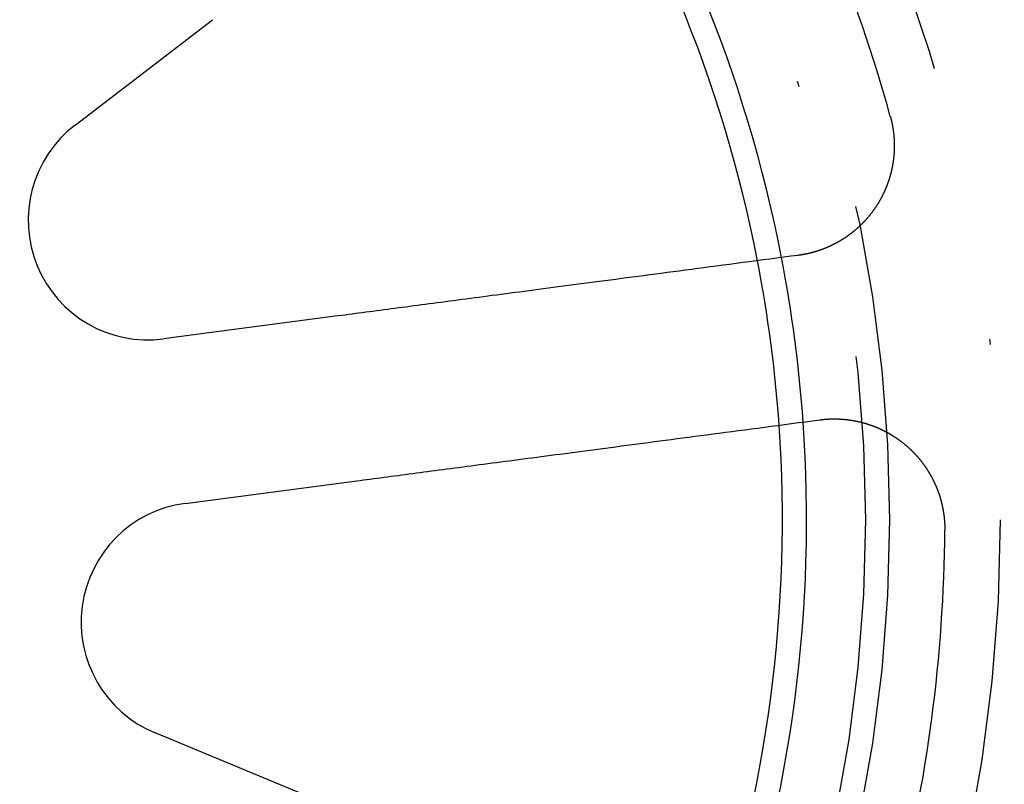
# Model space of a CAD drawing. Extents: x -250 to 250, y -250 to 720.
# Drawn here: x 11 to 29, y -5 to 9 of the extents above; entities that cross this region are included whole.
import ezdxf

# ---------------------------------------------------------------- set-up
doc = ezdxf.new("R2010")
doc.units = 0
doc.header["$LTSCALE"] = 20
doc.linetypes.add('STRICHPUNKT', pattern=[1, 0.5, -0.25, 0, -0.25])
doc.layers.get('0').update_dxf_attribs({"linetype": 'CONTINUOUS'})
doc.layers.get('DEFPOINTS').update_dxf_attribs({"linetype": 'CONTINUOUS'})

# ---------------------------------------------------------------- blocks, each defined once
blk = doc.blocks.new('A$C00FA6491')
at = {"color": 3, "linetype": 'CONTINUOUS'}
for p, q in [((11.76928, 7.14018), (14.25307, 9.04606)), ((16.47497, 3.68191), (13.37101, 3.27327)), ((13.76259, 0.29894), (16.86655, 0.70758)), ((16.1087, -5.04885), (13.21627, -3.85077))]:
    blk.add_line(p, q, dxfattribs=at)
at = {"color": 3}
for points in [[(26.514, 7.29772, 0), (26.5154, 7.29274, 0), (26.5167, 7.28776, 0), (26.5181, 7.28277, 0), (26.5194, 7.27778, 0), (26.5207, 7.27277, 0), (26.522, 7.26776, 0), (26.5233, 7.26274, 0), (26.5246, 7.25771, 0), (26.5258, 7.25268, 0), (26.5271, 7.24764, 0), (26.5283, 7.24259, 0), (26.5296, 7.23754, 0), (26.5308, 7.23248, 0), (26.532, 7.22741, 0), (26.5332, 7.22233, 0), (26.5344, 7.21725, 0), (26.5355, 7.21216, 0), (26.5367, 7.20706, 0), (26.5378, 7.20196, 0), (26.539, 7.19685, 0), (26.5401, 7.19174, 0), (26.5412, 7.18662, 0), (26.5423, 7.18149, 0), (26.5434, 7.17635, 0), (26.5444, 7.17121, 0), (26.5455, 7.16607, 0), (26.5465, 7.16091, 0), (26.5475, 7.15575, 0), (26.5486, 7.15059, 0), (26.5496, 7.14542, 0), (26.5506, 7.14024, 0), (26.5515, 7.13506, 0), (26.5525, 7.12987, 0), (26.5534, 7.12468, 0), (26.5544, 7.11948, 0), (26.5553, 7.11428, 0), (26.5562, 7.10907, 0), (26.5571, 7.10385, 0), (26.558, 7.09863, 0), (26.5589, 7.0934, 0), (26.5597, 7.08817, 0), (26.5606, 7.08294, 0), (26.5614, 7.07769, 0), (26.5622, 7.07245, 0), (26.563, 7.0672, 0), (26.5638, 7.06194, 0), (26.5646, 7.05668, 0), (26.5654, 7.05142, 0), (26.5661, 7.04615, 0), (26.5669, 7.04087, 0), (26.5676, 7.03559, 0), (26.5683, 7.03031, 0), (26.569, 7.02502, 0), (26.5697, 7.01973, 0), (26.5703, 7.01443, 0), (26.571, 7.00913, 0), (26.5716, 7.00382, 0), (26.5723, 6.99851, 0), (26.5729, 6.9932, 0), (26.5735, 6.98788, 0), (26.5741, 6.98256, 0), (26.5746, 6.97724, 0), (26.5752, 6.97191, 0), (26.5757, 6.96658, 0), (26.5763, 6.96124, 0), (26.5768, 6.9559, 0), (26.5773, 6.95056, 0), (26.5778, 6.94521, 0), (26.5782, 6.93986, 0), (26.5787, 6.93451, 0), (26.5791, 6.92915, 0), (26.5796, 6.92379, 0), (26.58, 6.91843, 0), (26.5804, 6.91306, 0), (26.5808, 6.90769, 0), (26.5811, 6.90232, 0), (26.5815, 6.89695, 0), (26.5818, 6.89157, 0), (26.5822, 6.88619, 0), (26.5825, 6.88081, 0), (26.5828, 6.87542, 0), (26.5831, 6.87003, 0), (26.5833, 6.86464, 0), (26.5836, 6.85925, 0), (26.5838, 6.85386, 0), (26.5841, 6.84846, 0), (26.5843, 6.84306, 0), (26.5845, 6.83766, 0), (26.5847, 6.83225, 0), (26.5848, 6.82685, 0), (26.585, 6.82144, 0), (26.5851, 6.81603, 0), (26.5852, 6.81062, 0), (26.5853, 6.80521, 0), (26.5854, 6.79979, 0), (26.5855, 6.79438, 0), (26.5856, 6.78896, 0), (26.5856, 6.78354, 0), (26.5857, 6.77812, 0), (26.5857, 6.7727, 0), (26.5857, 6.76727, 0), (26.5857, 6.76185, 0), (26.5857, 6.75642, 0), (26.5856, 6.75099, 0), (26.5856, 6.74557, 0), (26.5855, 6.74014, 0), (26.5854, 6.73471, 0), (26.5853, 6.72928, 0), (26.5852, 6.72385, 0), (26.5851, 6.71842, 0), (26.585, 6.71298, 0), (26.5848, 6.70755, 0), (26.5846, 6.70212, 0), (26.5845, 6.69668, 0), (26.5843, 6.69125, 0), (26.584, 6.68581, 0), (26.5838, 6.68038, 0), (26.5836, 6.67494, 0), (26.5833, 6.66951, 0), (26.583, 6.66407, 0), (26.5828, 6.65864, 0), (26.5825, 6.6532, 0), (26.5821, 6.64777, 0), (26.5818, 6.64234, 0), (26.5815, 6.6369, 0), (26.5811, 6.63147, 0), (26.5807, 6.62604, 0), (26.5803, 6.6206, 0), (26.5799, 6.61517, 0), (26.5795, 6.60974, 0), (26.5791, 6.60431, 0), (26.5786, 6.59888, 0), (26.5782, 6.59345, 0), (26.5777, 6.58802, 0), (26.5772, 6.58259, 0), (26.5767, 6.57717, 0), (26.5762, 6.57174, 0), (26.5756, 6.56632, 0), (26.5751, 6.5609, 0), (26.5745, 6.55548, 0), (26.5739, 6.55006, 0), (26.5733, 6.54464, 0), (26.5727, 6.53922, 0), (26.5721, 6.53381, 0), (26.5714, 6.52839, 0), (26.5708, 6.52298, 0), (26.5701, 6.51757, 0), (26.5694, 6.51216, 0), (26.5687, 6.50675, 0), (26.568, 6.50135, 0), (26.5673, 6.49595, 0), (26.5665, 6.49055, 0), (26.5658, 6.48515, 0), (26.565, 6.47975, 0), (26.5642, 6.47436, 0), (26.5634, 6.46897, 0), (26.5626, 6.46358, 0), (26.5617, 6.45819, 0), (26.5609, 6.45281, 0), (26.56, 6.44742, 0), (26.5592, 6.44204, 0), (26.5583, 6.43667, 0), (26.5574, 6.43129, 0), (26.5564, 6.42592, 0), (26.5555, 6.42055, 0), (26.5545, 6.41518, 0), (26.5536, 6.40982, 0), (26.5526, 6.40446, 0), (26.5516, 6.3991, 0), (26.5506, 6.39374, 0), (26.5496, 6.38839, 0), (26.5485, 6.38304, 0), (26.5475, 6.3777, 0), (26.5464, 6.37235, 0), (26.5453, 6.36702, 0), (26.5442, 6.36168, 0), (26.5431, 6.35635, 0), (26.542, 6.35102, 0), (26.5408, 6.34569, 0), (26.5397, 6.34037, 0), (26.5385, 6.33505, 0), (26.5373, 6.32974, 0), (26.5361, 6.32443, 0), (26.5349, 6.31912, 0), (26.5337, 6.31382, 0), (26.5324, 6.30852, 0), (26.5312, 6.30322, 0), (26.5299, 6.29793, 0), (26.5286, 6.29265, 0), (26.5273, 6.28737, 0), (26.526, 6.28209, 0), (26.5247, 6.27681, 0), (26.5234, 6.27155, 0), (26.522, 6.26628, 0), (26.5206, 6.26102, 0), (26.5193, 6.25577, 0), (26.5179, 6.25051, 0), (26.5165, 6.24527, 0), (26.515, 6.24003, 0), (26.5136, 6.23479, 0), (26.5121, 6.22956, 0), (26.5107, 6.22433, 0), (26.5092, 6.21911, 0), (26.5077, 6.2139, 0), (26.5062, 6.20868, 0), (26.5047, 6.20348, 0), (26.5031, 6.19828, 0), (26.5016, 6.19308, 0), (26.5, 6.18789, 0), (26.4985, 6.18271, 0), (26.4969, 6.17753, 0), (26.4953, 6.17236, 0), (26.4937, 6.16719, 0), (26.492, 6.16203, 0), (26.4904, 6.15687, 0), (26.4887, 6.15172, 0), (26.4871, 6.14658, 0), (26.4854, 6.14144, 0), (26.4837, 6.13631, 0), (26.482, 6.13118, 0), (26.4802, 6.12606, 0), (26.4785, 6.12095, 0), (26.4768, 6.11584, 0), (26.475, 6.11074, 0), (26.4732, 6.10565, 0), (26.4714, 6.10056, 0), (26.4696, 6.09548, 0), (26.4678, 6.0904, 0), (26.466, 6.08534, 0), (26.4641, 6.08027, 0), (26.4623, 6.07522, 0), (26.4604, 6.07017, 0), (26.4585, 6.06513, 0), (26.4566, 6.0601, 0), (26.4547, 6.05507, 0), (26.4528, 6.05005, 0), (26.4509, 6.04504, 0), (26.4489, 6.04003, 0), (26.447, 6.03504, 0), (26.445, 6.03004, 0), (26.443, 6.02506, 0), (26.441, 6.02008, 0), (26.439, 6.01512, 0), (26.437, 6.01015, 0), (26.435, 6.0052, 0), (26.4329, 6.00025, 0), (26.4309, 5.99532, 0), (26.4288, 5.99039, 0), (26.4267, 5.98546, 0), (26.4246, 5.98055, 0), (26.4225, 5.97564, 0), (26.4204, 5.97074, 0), (26.4182, 5.96585, 0), (26.4161, 5.96097, 0), (26.4139, 5.95609, 0), (26.4118, 5.95122, 0), (26.4096, 5.94636, 0), (26.4074, 5.94151, 0), (26.4052, 5.93667, 0), (26.403, 5.93183, 0), (26.4008, 5.92701, 0), (26.3985, 5.92219, 0), (26.3963, 5.91738, 0), (26.394, 5.91258, 0), (26.3917, 5.90779, 0), (26.3894, 5.903, 0), (26.3872, 5.89823, 0), (26.3848, 5.89346, 0), (26.3825, 5.88871, 0), (26.3802, 5.88396, 0), (26.3779, 5.87922, 0), (26.3755, 5.87449, 0), (26.3731, 5.86976, 0), (26.3708, 5.86505, 0), (26.3684, 5.86035, 0), (26.366, 5.85565, 0), (26.3636, 5.85097, 0), (26.3612, 5.84629, 0), (26.3587, 5.84162, 0), (26.3563, 5.83697, 0), (26.3539, 5.83232, 0), (26.3514, 5.82768, 0), (26.3489, 5.82305, 0), (26.3465, 5.81843, 0), (26.344, 5.81382, 0), (26.3415, 5.80922, 0), (26.339, 5.80463, 0), (26.3364, 5.80005, 0), (26.3339, 5.79548, 0), (26.3314, 5.79092, 0), (26.3288, 5.78636, 0), (26.3262, 5.78182, 0), (26.3237, 5.77729, 0), (26.3211, 5.77277, 0), (26.3185, 5.76826, 0), (26.3159, 5.76376, 0), (26.3133, 5.75927, 0), (26.3107, 5.75479, 0), (26.308, 5.75032, 0), (26.3054, 5.74586, 0), (26.3028, 5.74141, 0), (26.3001, 5.73697, 0), (26.2974, 5.73254, 0), (26.2948, 5.72812, 0), (26.2921, 5.72371, 0), (26.2894, 5.71932, 0), (26.2867, 5.71493, 0), (26.284, 5.71055, 0), (26.2812, 5.70618, 0), (26.2785, 5.70182, 0), (26.2757, 5.69746, 0), (26.273, 5.6931, 0), (26.2702, 5.68874, 0), (26.2674, 5.68439, 0), (26.2646, 5.68005, 0), (26.2618, 5.6757, 0), (26.2589, 5.67136, 0), (26.2561, 5.66703, 0), (26.2532, 5.6627, 0), (26.2503, 5.65837, 0), (26.2475, 5.65405, 0), (26.2446, 5.64973, 0), (26.2416, 5.64542, 0), (26.2387, 5.64111, 0), (26.2358, 5.63681, 0), (26.2328, 5.63251, 0), (26.2298, 5.62821, 0), (26.2269, 5.62392, 0), (26.2239, 5.61964, 0), (26.2209, 5.61536, 0), (26.2178, 5.61108, 0), (26.2148, 5.60681, 0), (26.2118, 5.60254, 0), (26.2087, 5.59828, 0), (26.2056, 5.59403, 0), (26.2025, 5.58978, 0), (26.1994, 5.58554, 0), (26.1963, 5.5813, 0), (26.1932, 5.57706, 0), (26.1901, 5.57284, 0), (26.1869, 5.56862, 0), (26.1837, 5.5644, 0), (26.1806, 5.56019, 0), (26.1774, 5.55599, 0), (26.1742, 5.55179, 0), (26.171, 5.5476, 0), (26.1677, 5.54341, 0), (26.1645, 5.53923, 0), (26.1612, 5.53506, 0), (26.158, 5.53089, 0), (26.1547, 5.52673, 0), (26.1514, 5.52257, 0), (26.1481, 5.51843, 0), (26.1448, 5.51428, 0), (26.1414, 5.51015, 0), (26.1381, 5.50602, 0), (26.1347, 5.5019, 0), (26.1314, 5.49778, 0), (26.128, 5.49368, 0), (26.1246, 5.48958, 0), (26.1212, 5.48548, 0), (26.1178, 5.4814, 0), (26.1144, 5.47732, 0), (26.1109, 5.47325, 0), (26.1075, 5.46918, 0), (26.104, 5.46512, 0), (26.1005, 5.46107, 0), (26.097, 5.45703, 0), (26.0935, 5.453, 0), (26.09, 5.44897, 0), (26.0865, 5.44495, 0), (26.0829, 5.44094, 0), (26.0794, 5.43694, 0), (26.0758, 5.43294, 0), (26.0722, 5.42895, 0), (26.0686, 5.42497, 0), (26.065, 5.421, 0), (26.0614, 5.41704, 0), (26.0578, 5.41309, 0), (26.0542, 5.40914, 0), (26.0505, 5.4052, 0), (26.0468, 5.40127, 0), (26.0432, 5.39735, 0), (26.0395, 5.39344, 0), (26.0358, 5.38954, 0), (26.0321, 5.38564, 0), (26.0284, 5.38176, 0), (26.0246, 5.37788, 0), (26.0209, 5.37401, 0), (26.0171, 5.37015, 0), (26.0134, 5.3663, 0), (26.0096, 5.36246, 0), (26.0058, 5.35863, 0), (26.002, 5.35481, 0), (25.9982, 5.35099, 0), (25.9943, 5.34719, 0), (25.9905, 5.34339, 0), (25.9866, 5.33961, 0), (25.9828, 5.33583, 0), (25.9789, 5.33206, 0), (25.975, 5.32831, 0), (25.9711, 5.32456, 0), (25.9672, 5.32082, 0), (25.9633, 5.31709, 0), (25.9594, 5.31337, 0), (25.9555, 5.30966, 0), (25.9515, 5.30596, 0), (25.9475, 5.30227, 0), (25.9436, 5.29859, 0), (25.9396, 5.29492, 0), (25.9356, 5.29126, 0), (25.9316, 5.28761, 0), (25.9276, 5.28397, 0), (25.9236, 5.28034, 0), (25.9195, 5.27672, 0), (25.9155, 5.27312, 0), (25.9114, 5.26952, 0), (25.9074, 5.26593, 0), (25.9033, 5.26235, 0), (25.8992, 5.25878, 0), (25.8951, 5.25522, 0), (25.891, 5.25168, 0), (25.8869, 5.24814, 0), (25.8828, 5.24461, 0), (25.8786, 5.2411, 0), (25.8745, 5.23759, 0), (25.8703, 5.2341, 0), (25.8661, 5.23062, 0), (25.862, 5.22714, 0), (25.8578, 5.22368, 0), (25.8536, 5.22023, 0), (25.8494, 5.21679, 0), (25.8452, 5.21336, 0), (25.8409, 5.20994, 0), (25.8367, 5.20654, 0), (25.8325, 5.20314, 0), (25.8282, 5.19976, 0), (25.8239, 5.19638, 0), (25.8197, 5.19302, 0), (25.8154, 5.18967, 0), (25.8111, 5.18633, 0), (25.8068, 5.18301, 0), (25.8025, 5.17969, 0), (25.7981, 5.17639, 0), (25.7938, 5.17309, 0), (25.7895, 5.16981, 0), (25.7851, 5.16654, 0), (25.7808, 5.16328, 0), (25.7764, 5.16004, 0), (25.772, 5.1568, 0), (25.7676, 5.15358, 0), (25.7633, 5.15037, 0), (25.7589, 5.14717, 0), (25.7544, 5.14398, 0), (25.75, 5.14081, 0), (25.7456, 5.13765, 0), (25.7412, 5.1345, 0), (25.7367, 5.13136, 0), (25.7323, 5.12823, 0), (25.7278, 5.12512, 0), (25.7233, 5.12202, 0), (25.7188, 5.11893, 0), (25.7144, 5.11585, 0), (25.7099, 5.11279, 0), (25.7054, 5.10974, 0), (25.7008, 5.1067, 0), (25.6963, 5.10367, 0), (25.6918, 5.10066, 0), (25.6873, 5.09765, 0), (25.6827, 5.09466, 0), (25.6782, 5.09169, 0), (25.6736, 5.08872, 0), (25.669, 5.08577, 0), (25.6644, 5.08283, 0), (25.6599, 5.0799, 0), (25.6553, 5.07699, 0), (25.6507, 5.07409, 0), (25.6461, 5.0712, 0), (25.6414, 5.06832, 0), (25.6368, 5.06546, 0), (25.6322, 5.06261, 0), (25.6275, 5.05977, 0), (25.6229, 5.05695, 0), (25.6182, 5.05413, 0), (25.6136, 5.05133, 0), (25.6089, 5.04855, 0), (25.6042, 5.04577, 0), (25.5996, 5.04301, 0), (25.5949, 5.04027, 0), (25.5902, 5.03753, 0), (25.5855, 5.03481, 0), (25.5808, 5.0321, 0), (25.576, 5.0294, 0), (25.5713, 5.02672, 0), (25.5666, 5.02405, 0), (25.5619, 5.02139, 0), (25.5571, 5.01875, 0), (25.5524, 5.01612, 0), (25.5476, 5.0135, 0), (25.5428, 5.0109, 0), (25.5381, 5.00831, 0), (25.5333, 5.00573, 0), (25.5285, 5.00317, 0), (25.5237, 5.00062, 0), (25.5189, 4.99808, 0), (25.5141, 4.99556, 0), (25.5093, 4.99305, 0), (25.5045, 4.99055, 0), (25.4997, 4.98807, 0), (25.4949, 4.9856, 0), (25.4901, 4.98314, 0), (25.4852, 4.9807, 0), (25.4804, 4.97827, 0), (25.4755, 4.97585, 0), (25.4707, 4.97345, 0), (25.4658, 4.97106, 0), (25.461, 4.96869, 0), (25.4561, 4.96632, 0), (25.4512, 4.96398, 0), (25.4464, 4.96164, 0), (25.4415, 4.95932, 0), (25.4366, 4.95702, 0), (25.4317, 4.95472, 0), (25.4268, 4.95244, 0), (25.4219, 4.95018, 0), (25.417, 4.94793, 0), (25.4121, 4.94569, 0), (25.4072, 4.94347, 0), (25.4023, 4.94126, 0), (25.3973, 4.93906, 0), (25.3924, 4.93688, 0), (25.3875, 4.93471, 0), (25.3825, 4.93256, 0), (25.3776, 4.93042, 0), (25.3727, 4.9283, 0), (25.3677, 4.92619, 0), (25.3628, 4.92409, 0), (25.3578, 4.92201, 0), (25.3528, 4.91994, 0), (25.3479, 4.91789, 0), (25.3429, 4.91585, 0), (25.3379, 4.91382, 0), (25.333, 4.91181, 0), (25.328, 4.90981, 0), (25.323, 4.90783, 0), (25.318, 4.90586, 0), (25.313, 4.9039, 0), (25.308, 4.90196, 0), (25.303, 4.90004, 0), (25.298, 4.89813, 0), (25.293, 4.89623, 0), (25.288, 4.89435, 0), (25.283, 4.89248, 0), (25.278, 4.89062, 0), (25.273, 4.88878, 0), (25.268, 4.88695, 0), (25.263, 4.88514, 0), (25.2579, 4.88334, 0), (25.2529, 4.88156, 0), (25.2479, 4.87979, 0), (25.2428, 4.87803, 0), (25.2378, 4.87629, 0), (25.2328, 4.87457, 0), (25.2277, 4.87285, 0), (25.2227, 4.87115, 0), (25.2177, 4.86947, 0), (25.2126, 4.8678, 0), (25.2076, 4.86614, 0), (25.2025, 4.8645, 0), (25.1975, 4.86287, 0), (25.1924, 4.86126, 0), (25.1874, 4.85966, 0), (25.1823, 4.85807, 0), (25.1773, 4.8565, 0), (25.1722, 4.85494, 0), (25.1672, 4.8534, 0), (25.1621, 4.85187, 0), (25.1571, 4.85035, 0), (25.152, 4.84885, 0), (25.1469, 4.84737, 0), (25.1419, 4.84589, 0), (25.1368, 4.84443, 0), (25.1317, 4.84299, 0), (25.1267, 4.84156, 0), (25.1216, 4.84014, 0), (25.1166, 4.83874, 0), (25.1115, 4.83735, 0), (25.1064, 4.83598, 0), (25.1014, 4.83462, 0), (25.0963, 4.83327, 0), (25.0912, 4.83194, 0), (25.0862, 4.83062, 0), (25.0811, 4.82932, 0), (25.076, 4.82803, 0), (25.071, 4.82675, 0), (25.0659, 4.82549, 0), (25.0608, 4.82424, 0), (25.0558, 4.82301, 0), (25.0507, 4.82179, 0), (25.0456, 4.82059, 0), (25.0406, 4.81939, 0), (25.0355, 4.81822, 0), (25.0304, 4.81705, 0), (25.0254, 4.8159, 0), (25.0203, 4.81477, 0), (25.0152, 4.81365, 0), (25.0102, 4.81254, 0), (25.0051, 4.81145, 0), (25.0001, 4.81037, 0), (24.995, 4.8093, 0), (24.99, 4.80825, 0), (24.9849, 4.80722, 0), (24.9799, 4.80619, 0), (24.9748, 4.80518, 0), (24.9698, 4.80419, 0), (24.9647, 4.80321, 0), (24.9597, 4.80224, 0), (24.9546, 4.80128, 0), (24.9495, 4.80034, 0), (24.9445, 4.79941, 0), (24.9394, 4.79849, 0), (24.9343, 4.79758, 0), (24.9292, 4.79669, 0), (24.9241, 4.79581, 0), (24.919, 4.79494, 0), (24.9139, 4.79408, 0), (24.9088, 4.79323, 0), (24.9036, 4.7924, 0), (24.8985, 4.79158, 0), (24.8934, 4.79077, 0), (24.8882, 4.78998, 0), (24.8831, 4.7892, 0), (24.8779, 4.78843, 0), (24.8727, 4.78767, 0), (24.8675, 4.78693, 0), (24.8624, 4.7862, 0), (24.8572, 4.78548, 0), (24.852, 4.78478, 0), (24.8468, 4.78408, 0)], [(24.8468, 4.78408, 0), (24.7171, 4.76702, 0), (24.5888, 4.75012, 0), (24.4617, 4.73339, 0), (24.3359, 4.71682, 0), (24.2113, 4.70042, 0), (24.088, 4.68418, 0), (23.9658, 4.6681, 0), (23.8448, 4.65217, 0), (23.725, 4.6364, 0), (23.6063, 4.62078, 0), (23.4888, 4.6053, 0), (23.3724, 4.58998, 0), (23.2571, 4.5748, 0), (23.1429, 4.55976, 0), (23.0297, 4.54486, 0), (22.9176, 4.5301, 0), (22.8065, 4.51548, 0), (22.6965, 4.50099, 0), (22.5875, 4.48664, 0), (22.4794, 4.47242, 0), (22.3724, 4.45833, 0), (22.2663, 4.44436, 0), (22.1612, 4.43052, 0), (22.0571, 4.41681, 0), (21.9538, 4.40322, 0), (21.8515, 4.38975, 0), (21.7501, 4.3764, 0), (21.6496, 4.36317, 0), (21.55, 4.35005, 0), (21.4512, 4.33705, 0), (21.3533, 4.32416, 0), (21.2563, 4.31138, 0), (21.1601, 4.29872, 0), (21.0647, 4.28616, 0), (20.9701, 4.27371, 0), (20.8763, 4.26137, 0), (20.7834, 4.24913, 0), (20.6912, 4.23699, 0), (20.5998, 4.22496, 0), (20.5092, 4.21303, 0), (20.4193, 4.20119, 0), (20.3302, 4.18946, 0), (20.2418, 4.17782, 0), (20.1541, 4.16628, 0), (20.0672, 4.15484, 0), (19.9809, 4.14348, 0), (19.8954, 4.13222, 0), (19.8106, 4.12105, 0), (19.7264, 4.10998, 0), (19.6429, 4.09899, 0), (19.5601, 4.08808, 0), (19.478, 4.07727, 0), (19.3965, 4.06654, 0), (19.3157, 4.0559, 0), (19.2354, 4.04534, 0), (19.1559, 4.03486, 0), (19.0769, 4.02447, 0), (18.9986, 4.01415, 0), (18.9208, 4.00392, 0), (18.8437, 3.99376, 0), (18.7672, 3.98369, 0), (18.6912, 3.97369, 0), (18.6158, 3.96377, 0), (18.541, 3.95392, 0), (18.4668, 3.94415, 0), (18.3932, 3.93445, 0), (18.32, 3.92482, 0), (18.2475, 3.91527, 0), (18.1754, 3.90579, 0), (18.104, 3.89638, 0), (18.033, 3.88703, 0), (17.9626, 3.87776, 0), (17.8927, 3.86856, 0), (17.8233, 3.85942, 0), (17.7544, 3.85035, 0), (17.686, 3.84135, 0), (17.6181, 3.83241, 0), (17.5507, 3.82353, 0), (17.4837, 3.81472, 0), (17.4173, 3.80598, 0), (17.3513, 3.79729, 0), (17.2858, 3.78867, 0), (17.2208, 3.78011, 0), (17.1562, 3.77161, 0), (17.0921, 3.76316, 0), (17.0285, 3.75478, 0), (16.9652, 3.74646, 0), (16.9025, 3.73819, 0), (16.8401, 3.72999, 0), (16.7782, 3.72184, 0), (16.7167, 3.71374, 0), (16.6557, 3.7057, 0), (16.595, 3.69772, 0), (16.5348, 3.68979, 0), (16.475, 3.68191, 0)], [(16.8666, 0.70758, 0), (16.9264, 0.71545, 0), (16.9866, 0.72338, 0), (17.0472, 0.73137, 0), (17.1083, 0.73941, 0), (17.1698, 0.7475, 0), (17.2317, 0.75565, 0), (17.294, 0.76386, 0), (17.3568, 0.77212, 0), (17.42, 0.78045, 0), (17.4837, 0.78883, 0), (17.5478, 0.79727, 0), (17.6124, 0.80577, 0), (17.6774, 0.81433, 0), (17.7429, 0.82296, 0), (17.8089, 0.83164, 0), (17.8753, 0.84039, 0), (17.9422, 0.8492, 0), (18.0097, 0.85807, 0), (18.0775, 0.86701, 0), (18.1459, 0.87601, 0), (18.2148, 0.88509, 0), (18.2842, 0.89422, 0), (18.3542, 0.90343, 0), (18.4246, 0.9127, 0), (18.4955, 0.92204, 0), (18.567, 0.93145, 0), (18.6391, 0.94093, 0), (18.7116, 0.95049, 0), (18.7847, 0.96011, 0), (18.8584, 0.96981, 0), (18.9326, 0.97958, 0), (19.0074, 0.98943, 0), (19.0828, 0.99935, 0), (19.1587, 1.00935, 0), (19.2353, 1.01943, 0), (19.3124, 1.02958, 0), (19.3901, 1.03982, 0), (19.4685, 1.05013, 0), (19.5474, 1.06053, 0), (19.627, 1.071, 0), (19.7072, 1.08156, 0), (19.7881, 1.09221, 0), (19.8696, 1.10294, 0), (19.9517, 1.11375, 0), (20.0345, 1.12465, 0), (20.118, 1.13564, 0), (20.2021, 1.14672, 0), (20.287, 1.15789, 0), (20.3725, 1.16915, 0), (20.4587, 1.1805, 0), (20.5457, 1.19195, 0), (20.6334, 1.20349, 0), (20.7217, 1.21513, 0), (20.8109, 1.22686, 0), (20.9008, 1.23869, 0), (20.9914, 1.25063, 0), (21.0828, 1.26266, 0), (21.175, 1.27479, 0), (21.2679, 1.28703, 0), (21.3617, 1.29938, 0), (21.4562, 1.31183, 0), (21.5516, 1.32438, 0), (21.6478, 1.33705, 0), (21.7449, 1.34983, 0), (21.8428, 1.36271, 0), (21.9415, 1.37572, 0), (22.0412, 1.38883, 0), (22.1417, 1.40206, 0), (22.2431, 1.41541, 0), (22.3454, 1.42888, 0), (22.4486, 1.44248, 0), (22.5528, 1.45619, 0), (22.6579, 1.47003, 0), (22.764, 1.48399, 0), (22.871, 1.49808, 0), (22.9791, 1.51231, 0), (23.0881, 1.52666, 0), (23.1981, 1.54115, 0), (23.3092, 1.55577, 0), (23.4213, 1.57053, 0), (23.5344, 1.58542, 0), (23.6487, 1.60046, 0), (23.764, 1.61564, 0), (23.8804, 1.63097, 0), (23.9979, 1.64644, 0), (24.1166, 1.66206, 0), (24.2364, 1.67784, 0), (24.3574, 1.69376, 0), (24.4795, 1.70985, 0), (24.6029, 1.72609, 0), (24.7275, 1.74249, 0), (24.8533, 1.75905, 0), (24.9804, 1.77578, 0), (25.1087, 1.79268, 0), (25.2384, 1.80975, 0)], [(25.2384, 1.80975, 0), (25.2433, 1.8104, 0), (25.2483, 1.81103, 0), (25.2532, 1.81165, 0), (25.2582, 1.81226, 0), (25.2631, 1.81285, 0), (25.268, 1.81343, 0), (25.273, 1.814, 0), (25.2779, 1.81456, 0), (25.2829, 1.8151, 0), (25.2878, 1.81563, 0), (25.2927, 1.81615, 0), (25.2976, 1.81666, 0), (25.3026, 1.81715, 0), (25.3075, 1.81763, 0), (25.3124, 1.8181, 0), (25.3173, 1.81855, 0), (25.3222, 1.81899, 0), (25.3271, 1.81942, 0), (25.332, 1.81984, 0), (25.3369, 1.82025, 0), (25.3418, 1.82064, 0), (25.3467, 1.82102, 0), (25.3516, 1.82139, 0), (25.3565, 1.82175, 0), (25.3614, 1.82209, 0), (25.3662, 1.82242, 0), (25.3711, 1.82274, 0), (25.376, 1.82305, 0), (25.3809, 1.82335, 0), (25.3858, 1.82363, 0), (25.3908, 1.8239, 0), (25.3957, 1.82416, 0), (25.4006, 1.82441, 0), (25.4055, 1.82465, 0), (25.4104, 1.82487, 0), (25.4154, 1.82508, 0), (25.4203, 1.82528, 0), (25.4253, 1.82547, 0), (25.4302, 1.82565, 0), (25.4352, 1.82581, 0), (25.4401, 1.82596, 0), (25.4451, 1.8261, 0), (25.45, 1.82623, 0), (25.455, 1.82634, 0), (25.46, 1.82645, 0), (25.4649, 1.82654, 0), (25.4699, 1.82662, 0), (25.4749, 1.82668, 0), (25.4799, 1.82674, 0), (25.4848, 1.82678, 0), (25.4898, 1.82681, 0), (25.4948, 1.82682, 0), (25.4998, 1.82683, 0), (25.5048, 1.82682, 0), (25.5098, 1.8268, 0), (25.5148, 1.82677, 0), (25.5198, 1.82672, 0), (25.5248, 1.82666, 0), (25.5298, 1.82659, 0), (25.5349, 1.82651, 0), (25.5399, 1.82641, 0), (25.5449, 1.8263, 0), (25.5499, 1.82618, 0), (25.5549, 1.82605, 0), (25.56, 1.8259, 0), (25.565, 1.82575, 0), (25.57, 1.82557, 0), (25.5751, 1.82539, 0), (25.5801, 1.82519, 0), (25.5851, 1.82499, 0), (25.5902, 1.82476, 0), (25.5952, 1.82453, 0), (25.6003, 1.82428, 0), (25.6053, 1.82402, 0), (25.6103, 1.82375, 0), (25.6154, 1.82346, 0), (25.6204, 1.82316, 0), (25.6255, 1.82285, 0), (25.6306, 1.82253, 0), (25.6356, 1.82219, 0), (25.6407, 1.82184, 0), (25.6457, 1.82148, 0), (25.6508, 1.8211, 0), (25.6558, 1.82071, 0), (25.6609, 1.82031, 0), (25.666, 1.81989, 0), (25.671, 1.81946, 0), (25.6761, 1.81902, 0), (25.6812, 1.81857, 0), (25.6862, 1.8181, 0), (25.6913, 1.81762, 0), (25.6964, 1.81713, 0), (25.7014, 1.81662, 0), (25.7065, 1.8161, 0), (25.7116, 1.81557, 0), (25.7166, 1.81502, 0), (25.7217, 1.81446, 0), (25.7268, 1.81389, 0), (25.7319, 1.8133, 0), (25.7369, 1.8127, 0), (25.742, 1.81209, 0), (25.7471, 1.81147, 0), (25.7522, 1.81083, 0), (25.7572, 1.81017, 0), (25.7623, 1.80951, 0), (25.7674, 1.80883, 0), (25.7724, 1.80814, 0), (25.7775, 1.80743, 0), (25.7826, 1.80671, 0), (25.7877, 1.80598, 0), (25.7927, 1.80523, 0), (25.7978, 1.80447, 0), (25.8029, 1.8037, 0), (25.8079, 1.80291, 0), (25.813, 1.80211, 0), (25.8181, 1.8013, 0), (25.8232, 1.80047, 0), (25.8282, 1.79963, 0), (25.8333, 1.79878, 0), (25.8384, 1.79792, 0), (25.8434, 1.79704, 0), (25.8485, 1.79614, 0), (25.8536, 1.79524, 0), (25.8586, 1.79432, 0), (25.8637, 1.79339, 0), (25.8687, 1.79244, 0), (25.8738, 1.79148, 0), (25.8789, 1.79051, 0), (25.8839, 1.78953, 0), (25.889, 1.78853, 0), (25.894, 1.78752, 0), (25.8991, 1.78649, 0), (25.9041, 1.78546, 0), (25.9092, 1.7844, 0), (25.9142, 1.78334, 0), (25.9193, 1.78226, 0), (25.9243, 1.78117, 0), (25.9293, 1.78007, 0), (25.9344, 1.77895, 0), (25.9394, 1.77782, 0), (25.9445, 1.77668, 0), (25.9495, 1.77552, 0), (25.9545, 1.77435, 0), (25.9596, 1.77317, 0), (25.9646, 1.77198, 0), (25.9696, 1.77077, 0), (25.9746, 1.76955, 0), (25.9796, 1.76831, 0), (25.9847, 1.76706, 0), (25.9897, 1.7658, 0), (25.9947, 1.76453, 0), (25.9997, 1.76324, 0), (26.0047, 1.76194, 0), (26.0097, 1.76063, 0), (26.0147, 1.7593, 0), (26.0197, 1.75797, 0), (26.0247, 1.75661, 0), (26.0297, 1.75525, 0), (26.0347, 1.75387, 0), (26.0397, 1.75248, 0), (26.0447, 1.75108, 0), (26.0496, 1.74966, 0), (26.0546, 1.74823, 0), (26.0596, 1.74679, 0), (26.0646, 1.74533, 0), (26.0695, 1.74386, 0), (26.0745, 1.74238, 0), (26.0794, 1.74089, 0), (26.0844, 1.73938, 0), (26.0894, 1.73786, 0), (26.0943, 1.73633, 0), (26.0992, 1.73478, 0), (26.1042, 1.73322, 0), (26.1091, 1.73165, 0), (26.1141, 1.73006, 0), (26.119, 1.72847, 0), (26.1239, 1.72686, 0), (26.1288, 1.72523, 0), (26.1337, 1.7236, 0), (26.1387, 1.72195, 0), (26.1436, 1.72029, 0), (26.1485, 1.71861, 0), (26.1534, 1.71692, 0), (26.1583, 1.71522, 0), (26.1632, 1.71351, 0), (26.168, 1.71178, 0), (26.1729, 1.71005, 0), (26.1778, 1.70829, 0), (26.1827, 1.70653, 0), (26.1875, 1.70475, 0), (26.1924, 1.70296, 0), (26.1973, 1.70116, 0), (26.2021, 1.69935, 0), (26.207, 1.69752, 0), (26.2118, 1.69568, 0), (26.2166, 1.69382, 0), (26.2215, 1.69196, 0), (26.2263, 1.69008, 0), (26.2311, 1.68819, 0), (26.2359, 1.68629, 0), (26.2408, 1.68437, 0), (26.2456, 1.68244, 0), (26.2504, 1.6805, 0), (26.2552, 1.67855, 0), (26.26, 1.67658, 0), (26.2648, 1.67461, 0), (26.2695, 1.67262, 0), (26.2743, 1.67062, 0), (26.2791, 1.6686, 0), (26.2839, 1.66658, 0), (26.2886, 1.66454, 0), (26.2934, 1.66249, 0), (26.2981, 1.66042, 0), (26.3029, 1.65835, 0), (26.3076, 1.65626, 0), (26.3123, 1.65416, 0), (26.3171, 1.65205, 0), (26.3218, 1.64993, 0), (26.3265, 1.6478, 0), (26.3312, 1.64565, 0), (26.3359, 1.64349, 0), (26.3406, 1.64132, 0), (26.3453, 1.63914, 0), (26.35, 1.63695, 0), (26.3546, 1.63474, 0), (26.3593, 1.63252, 0), (26.364, 1.6303, 0), (26.3686, 1.62806, 0), (26.3733, 1.6258, 0), (26.3779, 1.62354, 0), (26.3826, 1.62127, 0), (26.3872, 1.61898, 0), (26.3918, 1.61668, 0), (26.3964, 1.61437, 0), (26.4011, 1.61205, 0), (26.4057, 1.60972, 0), (26.4103, 1.60737, 0), (26.4149, 1.60502, 0), (26.4194, 1.60265, 0), (26.424, 1.60027, 0), (26.4286, 1.59789, 0), (26.4331, 1.59549, 0), (26.4377, 1.59307, 0), (26.4423, 1.59065, 0), (26.4468, 1.58822, 0), (26.4513, 1.58577, 0), (26.4559, 1.58332, 0), (26.4604, 1.58085, 0), (26.4649, 1.57837, 0), (26.4694, 1.57588, 0), (26.4739, 1.57338, 0), (26.4784, 1.57087, 0), (26.4829, 1.56835, 0), (26.4873, 1.56582, 0), (26.4918, 1.56327, 0), (26.4963, 1.56072, 0), (26.5007, 1.55815, 0), (26.5052, 1.55558, 0), (26.5096, 1.55299, 0), (26.514, 1.55039, 0), (26.5184, 1.54779, 0), (26.5228, 1.54517, 0), (26.5272, 1.54254, 0), (26.5316, 1.5399, 0), (26.536, 1.53725, 0), (26.5404, 1.53459, 0), (26.5448, 1.53192, 0), (26.5491, 1.52923, 0), (26.5535, 1.52654, 0), (26.5578, 1.52384, 0), (26.5622, 1.52113, 0), (26.5665, 1.5184, 0), (26.5708, 1.51567, 0), (26.5751, 1.51293, 0), (26.5794, 1.51017, 0), (26.5837, 1.50741, 0), (26.588, 1.50464, 0), (26.5923, 1.50185, 0), (26.5966, 1.49906, 0), (26.6008, 1.49625, 0), (26.6051, 1.49344, 0), (26.6093, 1.49062, 0), (26.6135, 1.48779, 0), (26.6178, 1.48494, 0), (26.622, 1.48209, 0), (26.6262, 1.47923, 0), (26.6304, 1.47636, 0), (26.6346, 1.47348, 0), (26.6387, 1.47059, 0), (26.6429, 1.46769, 0), (26.6471, 1.46478, 0), (26.6512, 1.46187, 0), (26.6554, 1.45894, 0), (26.6595, 1.456, 0), (26.6636, 1.45306, 0), (26.6677, 1.4501, 0), (26.6718, 1.44714, 0), (26.6759, 1.44417, 0), (26.68, 1.44119, 0), (26.6841, 1.4382, 0), (26.6881, 1.4352, 0), (26.6922, 1.4322, 0), (26.6962, 1.42918, 0), (26.7003, 1.42616, 0), (26.7043, 1.42312, 0), (26.7083, 1.42008, 0), (26.7123, 1.41703, 0), (26.7163, 1.41398, 0), (26.7203, 1.41091, 0), (26.7243, 1.40784, 0), (26.7283, 1.40475, 0), (26.7322, 1.40166, 0), (26.7362, 1.39856, 0), (26.7401, 1.39546, 0), (26.744, 1.39234, 0), (26.748, 1.38922, 0), (26.7519, 1.38609, 0), (26.7558, 1.38295, 0), (26.7597, 1.3798, 0), (26.7635, 1.37665, 0), (26.7674, 1.37349, 0), (26.7713, 1.37032, 0), (26.7751, 1.36714, 0), (26.779, 1.36396, 0), (26.7828, 1.36076, 0), (26.7866, 1.35756, 0), (26.7904, 1.35436, 0), (26.7942, 1.35114, 0), (26.798, 1.34792, 0), (26.8018, 1.34469, 0), (26.8055, 1.34146, 0), (26.8093, 1.33821, 0), (26.813, 1.33496, 0), (26.8168, 1.3317, 0), (26.8205, 1.32844, 0), (26.8242, 1.32517, 0), (26.8279, 1.32189, 0), (26.8316, 1.31861, 0), (26.8353, 1.31532, 0), (26.8389, 1.31202, 0), (26.8426, 1.30871, 0), (26.8462, 1.3054, 0), (26.8499, 1.30208, 0), (26.8535, 1.29876, 0), (26.8571, 1.29543, 0), (26.8607, 1.29209, 0), (26.8643, 1.28875, 0), (26.8679, 1.28539, 0), (26.8714, 1.28203, 0), (26.875, 1.27866, 0), (26.8786, 1.27528, 0), (26.8821, 1.27188, 0), (26.8857, 1.26848, 0), (26.8892, 1.26506, 0), (26.8928, 1.26163, 0), (26.8963, 1.25819, 0), (26.8998, 1.25474, 0), (26.9033, 1.25127, 0), (26.9069, 1.2478, 0), (26.9104, 1.24431, 0), (26.9139, 1.24082, 0), (26.9174, 1.23731, 0), (26.9209, 1.23379, 0), (26.9243, 1.23026, 0), (26.9278, 1.22672, 0), (26.9313, 1.22316, 0), (26.9348, 1.2196, 0), (26.9382, 1.21602, 0), (26.9417, 1.21244, 0), (26.9451, 1.20884, 0), (26.9485, 1.20523, 0), (26.952, 1.20161, 0), (26.9554, 1.19798, 0), (26.9588, 1.19434, 0), (26.9622, 1.19069, 0), (26.9656, 1.18703, 0), (26.969, 1.18336, 0), (26.9724, 1.17967, 0), (26.9758, 1.17598, 0), (26.9792, 1.17227, 0), (26.9825, 1.16856, 0), (26.9859, 1.16483, 0), (26.9893, 1.1611, 0), (26.9926, 1.15735, 0), (26.996, 1.15359, 0), (26.9993, 1.14982, 0), (27.0026, 1.14605, 0), (27.0059, 1.14226, 0), (27.0092, 1.13846, 0), (27.0125, 1.13465, 0), (27.0158, 1.13083, 0), (27.0191, 1.127, 0), (27.0224, 1.12316, 0), (27.0257, 1.11931, 0), (27.0289, 1.11545, 0), (27.0322, 1.11158, 0), (27.0354, 1.10769, 0), (27.0387, 1.1038, 0), (27.0419, 1.0999, 0), (27.0451, 1.09599, 0), (27.0483, 1.09207, 0), (27.0515, 1.08814, 0), (27.0547, 1.0842, 0), (27.0579, 1.08025, 0), (27.0611, 1.07629, 0), (27.0643, 1.07232, 0), (27.0674, 1.06834, 0), (27.0706, 1.06435, 0), (27.0737, 1.06035, 0), (27.0769, 1.05634, 0), (27.08, 1.05232, 0), (27.0831, 1.04829, 0), (27.0862, 1.04425, 0), (27.0893, 1.0402, 0), (27.0924, 1.03614, 0), (27.0955, 1.03208, 0), (27.0985, 1.028, 0), (27.1016, 1.02391, 0), (27.1047, 1.01982, 0), (27.1077, 1.01571, 0), (27.1107, 1.0116, 0), (27.1138, 1.00748, 0), (27.1168, 1.00334, 0), (27.1198, 0.9992, 0), (27.1228, 0.99505, 0), (27.1258, 0.99089, 0), (27.1287, 0.98672, 0), (27.1317, 0.98254, 0), (27.1347, 0.97835, 0), (27.1376, 0.97415, 0), (27.1406, 0.96995, 0), (27.1435, 0.96573, 0), (27.1464, 0.96151, 0), (27.1493, 0.95728, 0), (27.1522, 0.95304, 0), (27.1551, 0.94878, 0), (27.158, 0.94453, 0), (27.1608, 0.94026, 0), (27.1637, 0.93598, 0), (27.1665, 0.9317, 0), (27.1694, 0.9274, 0), (27.1722, 0.9231, 0), (27.175, 0.91879, 0), (27.1778, 0.91447, 0), (27.1806, 0.91014, 0), (27.1834, 0.90581, 0), (27.1862, 0.90146, 0), (27.1889, 0.89711, 0), (27.1917, 0.89275, 0), (27.1944, 0.88838, 0), (27.1972, 0.88401, 0), (27.1999, 0.87962, 0), (27.2026, 0.87523, 0), (27.2053, 0.87083, 0), (27.208, 0.86642, 0), (27.2107, 0.862, 0), (27.2133, 0.85758, 0), (27.216, 0.85315, 0), (27.2186, 0.84871, 0), (27.2213, 0.84426, 0), (27.2239, 0.83981, 0), (27.2265, 0.83534, 0), (27.2291, 0.83087, 0), (27.2317, 0.8264, 0), (27.2343, 0.82191, 0), (27.2368, 0.81742, 0), (27.2394, 0.81292, 0), (27.2419, 0.80841, 0), (27.2445, 0.8039, 0), (27.247, 0.79938, 0), (27.2495, 0.79485, 0), (27.252, 0.79031, 0), (27.2545, 0.78577, 0), (27.257, 0.78122, 0), (27.2594, 0.77667, 0), (27.2619, 0.7721, 0), (27.2643, 0.76753, 0), (27.2668, 0.76296, 0), (27.2692, 0.75837, 0), (27.2716, 0.75378, 0), (27.274, 0.74918, 0), (27.2764, 0.74458, 0), (27.2788, 0.73997, 0), (27.2811, 0.73535, 0), (27.2835, 0.73073, 0), (27.2858, 0.7261, 0), (27.2882, 0.72146, 0), (27.2905, 0.71682, 0), (27.2928, 0.71217, 0), (27.2951, 0.70752, 0), (27.2973, 0.70285, 0), (27.2996, 0.69819, 0), (27.3019, 0.69351, 0), (27.3041, 0.68883, 0), (27.3063, 0.68415, 0), (27.3086, 0.67946, 0), (27.3108, 0.67476, 0), (27.313, 0.67005, 0), (27.3152, 0.66534, 0), (27.3173, 0.66063, 0), (27.3195, 0.65591, 0), (27.3216, 0.65118, 0), (27.3238, 0.64645, 0), (27.3259, 0.64171, 0), (27.328, 0.63697, 0), (27.3301, 0.63222, 0), (27.3322, 0.62746, 0), (27.3343, 0.6227, 0), (27.3363, 0.61794, 0), (27.3384, 0.61317, 0), (27.3404, 0.60839, 0), (27.3424, 0.60361, 0), (27.3444, 0.59882, 0), (27.3464, 0.59403, 0), (27.3484, 0.58923, 0), (27.3504, 0.58443, 0), (27.3523, 0.57962, 0), (27.3543, 0.57481, 0), (27.3562, 0.56999, 0), (27.3581, 0.56517, 0), (27.36, 0.56034, 0), (27.3619, 0.55551, 0), (27.3638, 0.55067, 0), (27.3657, 0.54583, 0), (27.3676, 0.54098, 0), (27.3694, 0.53613, 0), (27.3712, 0.53128, 0), (27.3731, 0.52642, 0), (27.3749, 0.52155, 0), (27.3767, 0.51668, 0), (27.3784, 0.51181, 0), (27.3802, 0.50693, 0), (27.382, 0.50205, 0), (27.3837, 0.49716, 0), (27.3854, 0.49227, 0), (27.3872, 0.48738, 0), (27.3889, 0.48248, 0), (27.3906, 0.47758, 0), (27.3922, 0.47267, 0), (27.3939, 0.46776, 0), (27.3956, 0.46284, 0), (27.3972, 0.45793, 0), (27.3988, 0.453, 0), (27.4005, 0.44808, 0), (27.4021, 0.44315, 0), (27.4036, 0.43822, 0), (27.4052, 0.43328, 0), (27.4068, 0.42834, 0), (27.4083, 0.4234, 0), (27.4099, 0.41846, 0), (27.4114, 0.41351, 0), (27.4129, 0.40855, 0), (27.4144, 0.4036, 0), (27.4159, 0.39864, 0), (27.4174, 0.39368, 0), (27.4188, 0.38871, 0), (27.4203, 0.38375, 0), (27.4217, 0.37878, 0), (27.4231, 0.37381, 0), (27.4245, 0.36883, 0), (27.4259, 0.36385, 0), (27.4273, 0.35887, 0), (27.4287, 0.35389, 0), (27.43, 0.3489, 0), (27.4314, 0.34391, 0), (27.4327, 0.33892, 0), (27.434, 0.33393, 0), (27.4353, 0.32894, 0), (27.4366, 0.32394, 0), (27.4379, 0.31894, 0), (27.4392, 0.31394, 0), (27.4404, 0.30893, 0), (27.4417, 0.30393, 0), (27.4429, 0.29892, 0), (27.4441, 0.29391, 0), (27.4453, 0.2889, 0), (27.4465, 0.28389, 0), (27.4477, 0.27887, 0), (27.4488, 0.27386, 0), (27.45, 0.26884, 0), (27.4511, 0.26382, 0), (27.4522, 0.2588, 0), (27.4533, 0.25377, 0), (27.4544, 0.24875, 0), (27.4555, 0.24373, 0), (27.4565, 0.2387, 0), (27.4576, 0.23367, 0), (27.4586, 0.22864, 0), (27.4597, 0.22361, 0), (27.4607, 0.21858, 0), (27.4617, 0.21355, 0), (27.4627, 0.20852, 0), (27.4636, 0.20348, 0), (27.4646, 0.19845, 0), (27.4655, 0.19342, 0), (27.4665, 0.18838, 0), (27.4674, 0.18334, 0), (27.4683, 0.17831, 0), (27.4692, 0.17327, 0), (27.4701, 0.16823, 0), (27.4709, 0.16319, 0), (27.4718, 0.15815, 0), (27.4726, 0.15312, 0), (27.4734, 0.14808, 0), (27.4742, 0.14304, 0), (27.475, 0.138, 0), (27.4758, 0.13296, 0), (27.4766, 0.12792, 0), (27.4774, 0.12288, 0), (27.4781, 0.11784, 0), (27.4788, 0.1128, 0), (27.4796, 0.10776, 0), (27.4803, 0.10273, 0), (27.481, 0.09769, 0), (27.4816, 0.09265, 0), (27.4823, 0.08762, 0), (27.483, 0.08258, 0), (27.4836, 0.07755, 0), (27.4842, 0.07251, 0), (27.4849, 0.06748, 0), (27.4855, 0.06245, 0), (27.486, 0.05741, 0), (27.4866, 0.05238, 0), (27.4872, 0.04735, 0), (27.4877, 0.04233, 0), (27.4883, 0.0373, 0), (27.4888, 0.03227, 0), (27.4893, 0.02725, 0), (27.4898, 0.02222, 0), (27.4903, 0.0172, 0), (27.4908, 0.01218, 0), (27.4912, 0.00716, 0), (27.4917, 0.00215, 0), (27.4921, -0.00287, 0), (27.4925, -0.00788, 0), (27.4929, -0.0129, 0), (27.4933, -0.01791, 0), (27.4937, -0.02292, 0), (27.4941, -0.02792, 0), (27.4945, -0.03293, 0), (27.4948, -0.03793, 0), (27.4951, -0.04293, 0), (27.4955, -0.04793, 0), (27.4958, -0.05292, 0), (27.4961, -0.05792, 0), (27.4963, -0.06291, 0), (27.4966, -0.0679, 0), (27.4969, -0.07288, 0), (27.4971, -0.07786, 0), (27.4973, -0.08285, 0), (27.4976, -0.08782, 0), (27.4978, -0.0928, 0), (27.498, -0.09777, 0), (27.4982, -0.10274, 0), (27.4983, -0.10771, 0), (27.4985, -0.11267, 0), (27.4986, -0.11763, 0), (27.4988, -0.12259, 0), (27.4989, -0.12754, 0), (27.499, -0.13249, 0), (27.4991, -0.13744, 0), (27.4992, -0.14239, 0), (27.4992, -0.14733, 0), (27.4993, -0.15226, 0), (27.4993, -0.1572, 0), (27.4994, -0.16213, 0), (27.4994, -0.16705, 0), (27.4994, -0.17197, 0), (27.4994, -0.17689, 0), (27.4994, -0.18181, 0), (27.4994, -0.18672, 0)]]:
    blk.add_polyline3d(points, dxfattribs=at)
at = {"color": 1, "linetype": 'STRICHPUNKT'}
for radius in [115, 114.36607, 57.58826, 57, 57, 55.66562, 53.5, 53.49706, 52.85462, 52.22727, 52.04196, 52.00314, 52, 52, 50.50074, 50.49374, 49, 48.25, 48.25, 48.24644, 47.69089, 45.25, 45.10784, 44.25, 42.02777, 41.8, 41, 40.5, 39.75333, 39.5, 39, 38.5, 37.15143, 36.5, 35.88758, 30.28903, 30.13755, 28.5, 28.49993, 26.5, 26.06256]:
    blk.add_circle((0, 0), radius, dxfattribs=at)
at = {"color": 3, "linetype": 'CONTINUOUS'}
for radius in [58, 55]:
    blk.add_circle((0, 0), radius, dxfattribs=at)
for centre, radius, start, end in [((0, 0), 25, 10.939813, 34.060187), ((0, 0), 24.56256, 11.001149, 33.998851), ((0, 0), 27.5, 15.38903, 29.61097), ((13.08821, 5.42132), 2.16658, 127.5, 277.5), ((0, 0), 24.56256, 341.001149, 3.998851), ((0, 0), 25, 340.939813, 4.060187), ((14.04538, -1.84911), 2.16658, 97.5, 247.5), ((0, 0), 27.5, 345.38903, 359.61097)]:
    blk.add_arc(centre, radius, start, end, dxfattribs=at)
at = {"color": 1, "linetype": 'STRICHPUNKT'}
for radius, start, end in [(24.56256, 3.998851, 11.001149), (25, 4.060187, 10.939813)]:
    blk.add_arc((0, 0), radius, start, end, dxfattribs=at)

msp = doc.modelspace()

# ---------------------------------------------------------------- block references
at = {"layer": 'DEFPOINTS'}
msp.add_blockref('A$C00FA6491', (0, 0), dxfattribs=at)

doc.saveas('drawing.dxf')
